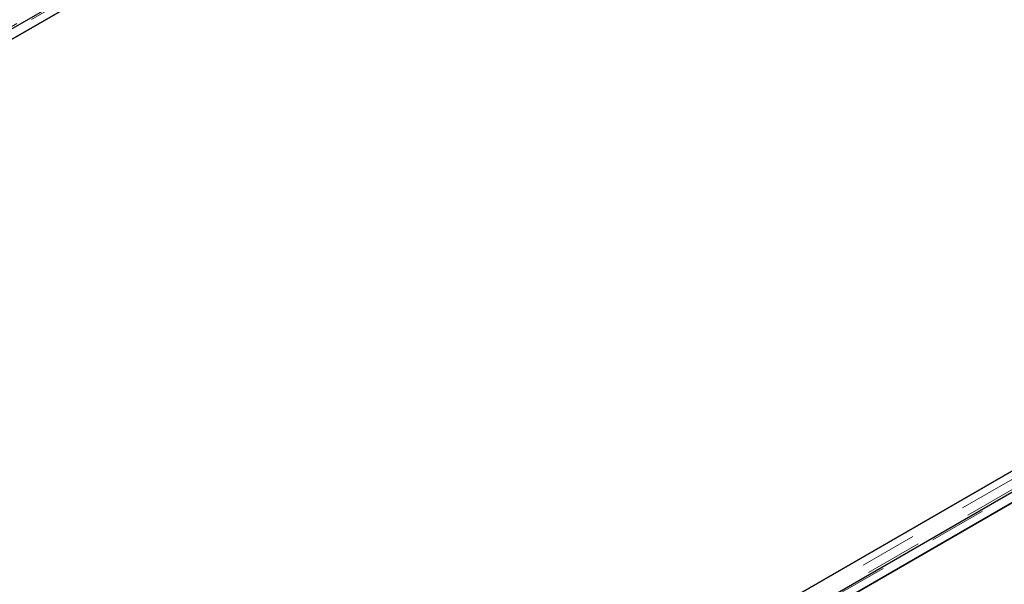
# Model space of a CAD drawing. Units: millimetres. Extents: x 218 to 11550, y 391 to 9386.
# Drawn here: x 6629 to 7064, y 5999 to 6248 of the extents above; entities that cross this region are included whole.
import ezdxf

# ---------------------------------------------------------------- set-up
doc = ezdxf.new("R2010")
doc.units = ezdxf.units.MM
doc.header["$LTSCALE"] = 20
doc.linetypes.add('PHANTOM', pattern=[12.7, 6.35, -1.27, 1.27, -1.27, 1.27, -1.27])

msp = doc.modelspace()

# ---------------------------------------------------------------- linework, layer by layer
at = {"color": 8, "linetype": 'PHANTOM', "lineweight": 18}
for p, q in [((7023.33, 6475.17), (6233.21, 6019.04)), ((6237.86, 6019.82), (7026.67, 6475.2)), ((7419.81, 6248.24), (6631, 5792.87)), ((7422.14, 6244.95), (6632.02, 5788.82)), ((6636.66, 5789.6), (7425.48, 6244.97))]:
    msp.add_line(p, q, dxfattribs=at)
at = {"color": 7, "linetype": 'Continuous', "lineweight": 25}
for p, q in [((7026.47, 6475.92), (6235.56, 6019.34)), ((6244.36, 6019.82), (7026.67, 6471.44)), ((7027.18, 6471.74), (6279.21, 6039.94)), ((7413.31, 6248.24), (6631, 5796.62)), ((7425.27, 6245.7), (6634.37, 5789.12)), ((6643.17, 5789.6), (7425.48, 6241.22)), ((7425.99, 6241.51), (6678.01, 5809.71)), ((6630.49, 5796.33), (7378.47, 6228.12))]:
    msp.add_line(p, q, dxfattribs=at)

doc.saveas('drawing.dxf')
